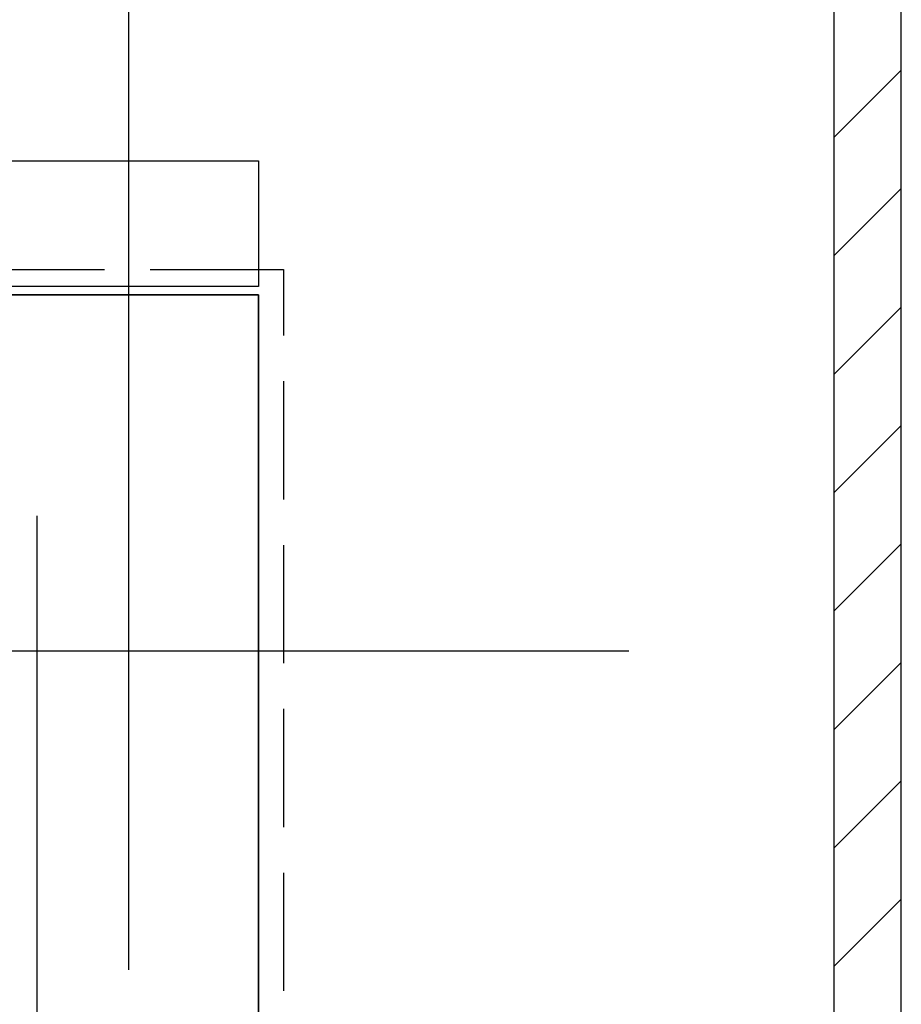
# Model space of a CAD drawing. Units: millimetres. Extents: x 3978 to 85105, y -10669 to 27646.
# Drawn here: x 6819 to 6924, y -9210 to -9093 of the extents above; entities that cross this region are included whole.
import ezdxf

# ---------------------------------------------------------------- set-up
doc = ezdxf.new("R2010")
doc.units = ezdxf.units.MM
for name, color, linetype in [('OKAPY', 7, 'Continuous'), ('Osie', 7, 'Continuous'), ('RYNNY', 7, 'Continuous'), ('STROPY.widoczne', 7, 'Continuous'), ('Wywiew', 7, 'Continuous'), ('ŚCIANY KONSTRUKCYJNE.WEWN.', 7, 'Continuous')]:
    doc.layers.add(name, color=color, linetype=linetype)

msp = doc.modelspace()

# ---------------------------------------------------------------- linework, layer by layer
at = {"layer": 'OKAPY', "color": 8}
for p, q in [((6814.65, -9122.34), (6828.77, -9122.34)), ((6834.22, -9122.34), (6850.15, -9122.34)), ((6850.15, -9122.34), (6850.15, -9130.21)), ((6850.15, -9122.34), (6850.15, -9122.34)), ((6850.15, -9135.66), (6850.15, -9149.77)), ((6820.75, -9613.5), (6820.75, -9151.74)), ((6850.15, -9155.22), (6850.15, -9169.33)), ((6850.15, -9174.78), (6850.15, -9188.89)), ((6850.15, -9194.34), (6850.15, -9208.45))]:
    msp.add_line(p, q, dxfattribs=at)
at = {"layer": 'Osie', "color": 8}
for p, q in [((6831.65, -9029.57), (6831.65, -9205.96)), ((6714.97, -9167.84), (6891.36, -9167.84))]:
    msp.add_line(p, q, dxfattribs=at)
at = {"layer": 'RYNNY', "color": 8}
for p, q in [((5269.6, -9109.34), (6847.15, -9109.34)), ((6847.15, -9109.34), (6847.15, -9124.34)), ((6847.15, -9124.34), (5269.6, -9124.34))]:
    msp.add_line(p, q, dxfattribs=at)
at = {"layer": 'STROPY.widoczne', "color": 8}
for p, q in [((6253.99, -9125.34), (6847.15, -9125.34)), ((6847.15, -9125.34), (6847.15, -9300.34))]:
    msp.add_line(p, q, dxfattribs=at)
at = {"layer": 'Wywiew', "color": 8}
for p, q in [((6915.9, -9451.74), (6915.9, -8934.6)), ((6923.9, -9451.74), (6923.9, -8934.6)), ((6915.9, -9106.53), (6923.9, -9098.53)), ((6915.9, -9120.67), (6923.9, -9112.67)), ((6915.9, -9134.81), (6923.9, -9126.81)), ((6915.9, -9148.95), (6923.9, -9140.95)), ((6915.9, -9163.09), (6923.9, -9155.09)), ((6915.9, -9177.24), (6923.9, -9169.24)), ((6915.9, -9191.38), (6923.9, -9183.38)), ((6915.9, -9205.52), (6923.9, -9197.52))]:
    msp.add_line(p, q, dxfattribs=at)
at = {"layer": 'ŚCIANY KONSTRUKCYJNE.WEWN.', "color": 8}
for p, q in [((6847.15, -9125.34), (5269.6, -9125.34)), ((6847.15, -10040.34), (6847.15, -9125.34))]:
    msp.add_line(p, q, dxfattribs=at)

doc.saveas('drawing.dxf')
